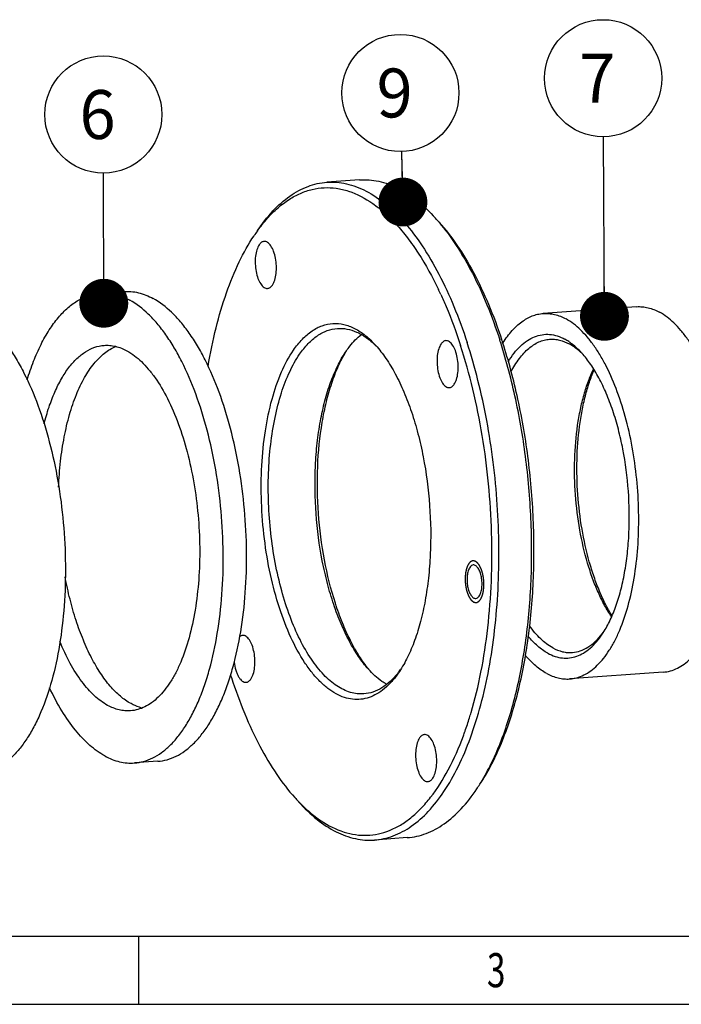
# Model space of a CAD drawing. Units: millimetres. Extents: x 0 to 420, y 0 to 297.
# Drawn here: x 105 to 153, y 0 to 71 of the extents above; entities that cross this region are included whole.
import ezdxf

# ---------------------------------------------------------------- set-up
doc = ezdxf.new("R2010")
doc.units = ezdxf.units.MM
doc.header["$LTSCALE"] = 23.1
doc.layers.get('0').update_dxf_attribs({"linetype": 'CONTINUOUS'})
doc.layers.add('BOHRUNGEN', color=7, linetype='CONTINUOUS')
doc.styles.get("Standard").update_dxf_attribs({"font": 'txt', "width": 0.8})
doc.styles.add('TEXTSTYLE_2', font='txt', dxfattribs={"width": 0.81})
doc.dimstyles.get("Standard").update_dxf_attribs({"dimtxt": 3.5, "dimasz": 3.5, "dimexe": 2, "dimexo": 0, "dimtad": 1, "dimdec": 3, "dimdsep": 46, "dimtxsty": 'STANDARD', "dimblk": '_FILLED', "dimblk1": '_FILLED', "dimblk2": '_FILLED', "dimcen": 0.09, "dimadec": 0, "dimazin": 0, "dimtol": 1, "dimtp": 0.005, "dimtm": 0.005, "dimtfac": 1, "dimtdec": 3, "dimtofl": 0, "dimtmove": 0, "dimatfit": 3, "dimldrblk": '_FILLED', "dimfxl": 1, "dimtolj": 1, "dimarcsym": 0})

# ---------------------------------------------------------------- blocks, each defined once
blk = doc.blocks.new('_FILLED')
at = {"color": 0, "linetype": 'BYBLOCK'}
blk.add_solid([(0, 0), (-1, 0.143), (-1, -0.143)], dxfattribs=at)
blk = doc.blocks.new('BALLOON_BL5', base_point=(111.359, 63.75))
at = {"color": 2, "linetype": 'CONTINUOUS'}
blk.add_circle((111.359, 63.75), 4.196, dxfattribs=at)
at = {"color": 2, "linetype": 'CONTINUOUS', "width": 0.97619}
blk.add_text('6', height=3.5, dxfattribs=at).set_placement((109.651, 62))
blk = doc.blocks.new('BALLOON_BL7', base_point=(147.16, 66.348))
at = {"color": 2, "linetype": 'CONTINUOUS'}
blk.add_circle((147.16, 66.348), 4.196, dxfattribs=at)
at = {"color": 2, "linetype": 'CONTINUOUS', "width": 0.97619}
blk.add_text('7', height=3.5, dxfattribs=at).set_placement((145.451, 64.598))
blk = doc.blocks.new('BALLOON_BL9', base_point=(132.638, 65.294))
at = {"color": 2, "linetype": 'CONTINUOUS'}
blk.add_circle((132.638, 65.294), 4.196, dxfattribs=at)
at = {"color": 2, "linetype": 'CONTINUOUS', "width": 0.97619}
blk.add_text('9', height=3.5, dxfattribs=at).set_placement((130.929, 63.544))

msp = doc.modelspace()

# ---------------------------------------------------------------- linework, layer by layer
at = {"color": 7, "linetype": 'CONTINUOUS'}
for p, q in [((129.7086, 59.0658), (127.3639, 58.8956)), ((112.813, 51.0718), (111.1382, 50.9503)), ((149.559, 49.9789), (142.8599, 49.4927)), ((128.7054, 46.7264), (128.7684, 46.8193)), ((132.564, 23.8399), (132.4988, 23.7435)), ((151.4591, 23.7977), (144.76, 23.3115)), ((137.264, 19.5504), (137.2716, 19.5717)), ((115.2561, 17.4103), (113.5813, 17.2888)), ((125.3354, 14.5298), (125.3552, 14.5092)), ((133.1289, 11.9398), (130.7842, 11.7696)), ((113.9074, 0.0012), (113.9074, 4.8899)), ((0, 0.0012), (410.6532, 0.0012)), ((0, 0), (420, 0))]:
    msp.add_line(p, q, dxfattribs=at)
at = {"color": 2, "linetype": 'CONTINUOUS'}
msp.add_line((19.5549, 4.8899), (405.7645, 4.8899), dxfattribs=at)
at = {"color": 7, "linetype": 'CONTINUOUS'}
for centre, radius, start, end in [((125.0249, 47.2195), 13.6156, 40.337249, 42.000107), ((132.6183, 48.0823), 12.5791, 144.328301, 146.30147), ((110.341, 39.2324), 27.7411, 24.781368, 25.603301), ((102.7236, 35.5547), 38.9426, 17.698775, 18.008684), ((103.9928, 35.7338), 37.821, 18.008654, 18.363158), ((146.5876, 43.227), 7.8044, 147.582805, 147.911812), ((135.9127, 42.4367), 8.3764, 148.366582, 149.109006), ((126.2809, 42.5521), 6.5246, 44.442319, 45.50817), ((141.6829, 42.5461), 5.6889, 43.493018, 46.085202), ((142.8016, 29.8571), 5.4266, 322.219398, 322.856717), ((142.6743, 29.9534), 5.5862, 322.858001, 323.734528), ((127.3042, 27.8222), 6.5854, 322.735911, 324.375703), ((156.9665, 35.2533), 38.3115, 197.714173, 198.008718), ((127.5623, 27.6265), 6.2615, 321.635686, 322.731203), ((113.0426, 28.1506), 25.7029, 340.502154, 342.733095), ((111.0836, 28.7736), 27.7585, 342.705289, 343.517329), ((114.6589, 27.5807), 23.9891, 339.649678, 340.442734), ((126.7912, 22.9807), 13.6066, 326.301889, 327.956259), ((134.4634, 23.2659), 12.6349, 222.002754, 223.743163)]:
    msp.add_arc(centre, radius, start, end, dxfattribs=at)
for points, knots in [([(122.3813, 55.4039), (122.7185, 55.9094), (123.4228, 56.8241), (124.6476, 57.9261), (125.7675, 58.5394), (126.6791, 58.8119), (127.1364, 58.8791), (127.3639, 58.8956)], [0, 0, 0, 0, 0.2897056, 0.547658, 0.7805818, 0.8912071, 1, 1, 1, 1]), ([(127.3639, 58.8956), (127.5969, 58.9125), (128.0703, 58.9112), (129.0352, 58.7647), (130.2616, 58.2951), (131.6631, 57.3352), (133.0081, 55.9954), (134.279, 54.2995), (135.4576, 52.2756), (136.5247, 49.9575), (137.1306, 48.2946), (137.4137, 47.424)], [0, 0, 0, 0, 0.0431648, 0.0870912, 0.1797834, 0.2828057, 0.3988524, 0.5290494, 0.67334, 0.8308346, 1, 1, 1, 1]), ([(129.7086, 59.0658), (129.9362, 59.0823), (130.3983, 59.0818), (131.3397, 58.9438), (132.5365, 58.4987), (133.9076, 57.585), (134.7366, 56.7816), (135.1432, 56.3301)], [0, 0, 0, 0, 0.1087928, 0.2194184, 0.4523423, 0.710295, 1, 1, 1, 1]), ([(122.3994, 55.4176), (122.6224, 55.7281), (123.0812, 56.3068), (123.8369, 57.0634), (124.6294, 57.6695), (125.454, 58.1194), (126.3051, 58.4083), (127.1755, 58.532), (128.0568, 58.489), (129.2675, 58.2035), (130.4442, 57.5766), (131.5395, 56.7), (132.3711, 55.8704), (133.1761, 54.8989), (134.2405, 53.3758), (134.9317, 52.1102), (135.3581, 51.2204)], [0, 0, 0, 0, 0.065822, 0.1268812, 0.1836928, 0.2370253, 0.2879133, 0.3376135, 0.387507, 0.4389542, 0.5507744, 0.613112, 0.6803127, 0.7526172, 0.8300889, 1, 1, 1, 1]), ([(135.4033, 56.0327), (135.852, 55.5045), (136.7161, 54.3241), (137.8576, 52.3338), (138.8927, 50.0657), (139.4825, 48.4428), (139.7583, 47.5942)], [0, 0, 0, 0, 0.2177304, 0.4581139, 0.7196882, 1, 1, 1, 1]), ([(135.4186, 56.0243), (135.8789, 55.5132), (136.7664, 54.358), (137.9374, 52.3899), (139.0004, 50.1273), (139.605, 48.5012), (139.8879, 47.6489)], [0, 0, 0, 0, 0.2160359, 0.4558251, 0.7179664, 1, 1, 1, 1]), ([(118.8674, 45.7063), (119.0213, 46.6341), (119.3831, 48.4138), (120.1195, 50.9228), (121.0181, 53.1382), (121.7557, 54.4659), (122.1529, 55.0614)], [0, 0, 0, 0, 0.2826843, 0.5452143, 0.7848463, 1, 1, 1, 1]), ([(122.5253, 54.4224), (122.4506, 54.3141), (122.3335, 54.0401), (122.2433, 53.5741), (122.2264, 53.0467), (122.2856, 52.5122), (122.4144, 52.0251), (122.5774, 51.6782), (122.7378, 51.4717), (122.8589, 51.3653), (122.9864, 51.3016), (123.0756, 51.2907), (123.1172, 51.2937)], [0, 0, 0, 0, 0.1117233, 0.2489031, 0.4020181, 0.5582648, 0.7042889, 0.8286575, 0.8806026, 0.9255364, 0.9645356, 1, 1, 1, 1]), ([(122.8732, 54.6598), (122.8413, 54.6575), (122.7761, 54.6431), (122.6474, 54.5742), (122.57, 54.4873), (122.5253, 54.4224)], [0, 0, 0, 0, 0.2206337, 0.4548687, 1, 1, 1, 1]), ([(123.4652, 51.5312), (123.5398, 51.6394), (123.6569, 51.9134), (123.7471, 52.3795), (123.764, 52.9068), (123.7049, 53.4414), (123.576, 53.9284), (123.413, 54.2753), (123.2526, 54.4818), (123.1315, 54.5882), (123.0041, 54.6519), (122.9148, 54.6628), (122.8732, 54.6598)], [0, 0, 0, 0, 0.1117233, 0.2489031, 0.4020181, 0.5582648, 0.7042889, 0.8286575, 0.8806026, 0.9255364, 0.9645356, 1, 1, 1, 1]), ([(123.1172, 51.2937), (123.1491, 51.296), (123.2143, 51.3104), (123.343, 51.3793), (123.4204, 51.4662), (123.4652, 51.5312)], [0, 0, 0, 0, 0.2206337, 0.4548687, 1, 1, 1, 1]), ([(105.9017, 44.7349), (106.0391, 45.1858), (106.3343, 46.046), (106.8613, 47.2474), (107.4513, 48.3008), (108.0983, 49.1947), (108.7965, 49.9192), (109.5405, 50.4651), (110.3232, 50.8229), (110.8696, 50.9308), (111.1383, 50.9503)], [0, 0, 0, 0, 0.1646066, 0.3173067, 0.4576046, 0.5855097, 0.7016901, 0.8076558, 0.90592, 1, 1, 1, 1]), ([(111.1383, 50.9503), (111.3129, 50.9629), (111.6681, 50.9605), (112.3926, 50.8426), (112.9168, 50.6299), (113.2488, 50.4485)], [0, 0, 0, 0, 0.2391977, 0.4830209, 1, 1, 1, 1]), ([(112.8131, 51.0718), (112.9877, 51.0845), (113.3429, 51.0821), (114.0673, 50.9642), (114.5915, 50.7514), (114.9236, 50.5701)], [0, 0, 0, 0, 0.2391977, 0.4830209, 1, 1, 1, 1]), ([(135.5275, 50.8603), (135.6593, 50.5749), (136.1873, 49.3796), (136.6396, 48.1514), (136.9463, 47.2078)], [0, 0, 0, 0, 0.2405801, 1, 1, 1, 1]), ([(113.5812, 17.2888), (113.8053, 17.3051), (114.2585, 17.3848), (114.9159, 17.6409), (115.5497, 18.0299), (116.155, 18.5471), (116.728, 19.1875), (117.265, 19.9457), (117.7624, 20.8158), (118.2166, 21.7911), (118.6241, 22.8641), (119.113, 24.4526), (119.5775, 26.626), (119.8984, 29.4072), (119.985, 32.3367), (119.8343, 35.3223), (119.4511, 38.2703), (118.8475, 41.0881), (118.0427, 43.6875), (117.2038, 45.6571), (116.4442, 47.0488), (115.8576, 47.9611), (115.2426, 48.7642), (114.4252, 49.6442), (113.7336, 50.1838), (113.2488, 50.4485)], [0, 0, 0, 0, 0.0179724, 0.0365101, 0.0561125, 0.0771731, 0.0999685, 0.1246681, 0.1513512, 0.1800239, 0.2106337, 0.2430812, 0.3128834, 0.3880214, 0.4667246, 0.5470257, 0.6268744, 0.7042435, 0.7772375, 0.8442123, 0.8750499, 0.9039601, 0.9308841, 0.9558205, 1, 1, 1, 1]), ([(115.256, 17.4103), (115.4801, 17.4266), (115.9333, 17.5064), (116.5907, 17.7624), (117.2245, 18.1515), (117.8298, 18.6687), (118.4028, 19.309), (118.9398, 20.0672), (119.4372, 20.9374), (119.8913, 21.9127), (120.2989, 22.9857), (120.7878, 24.5742), (121.2523, 26.7475), (121.5732, 29.5287), (121.6597, 32.4582), (121.5091, 35.4438), (121.1259, 38.3918), (120.5223, 41.2097), (119.7175, 43.8091), (118.8786, 45.7786), (118.1189, 47.1703), (117.5324, 48.0826), (116.9174, 48.8858), (116.1, 49.7657), (115.4084, 50.3054), (114.9236, 50.5701)], [0, 0, 0, 0, 0.0179724, 0.0365101, 0.0561125, 0.0771731, 0.0999685, 0.1246681, 0.1513512, 0.1800239, 0.2106337, 0.2430812, 0.3128834, 0.3880214, 0.4667246, 0.5470257, 0.6268744, 0.7042435, 0.7772375, 0.8442123, 0.8750499, 0.9039601, 0.9308841, 0.9558205, 1, 1, 1, 1]), ([(101.9443, 49.6281), (102.4291, 49.3634), (103.1207, 48.8237), (103.9381, 47.9437), (104.5531, 47.1406), (105.1396, 46.2283), (105.8993, 44.8366), (106.7382, 42.8671), (107.543, 40.2677), (108.1466, 37.4498), (108.5298, 34.5018), (108.6804, 31.5162), (108.5939, 28.5868), (108.273, 25.8052), (107.7284, 23.2585), (107.0831, 21.3384), (106.4579, 19.9954), (105.9605, 19.1252), (105.4235, 18.367), (104.8505, 17.7267), (104.2452, 17.2095), (103.6114, 16.8204), (102.954, 16.5644), (102.5008, 16.4846), (102.2767, 16.4683)], [0, 0, 0, 0, 0.044181, 0.0691181, 0.0960431, 0.1249542, 0.1557929, 0.2227698, 0.2957663, 0.3731379, 0.4529892, 0.5332931, 0.6119988, 0.6871393, 0.7569439, 0.8199701, 0.8486438, 0.8753277, 0.9000282, 0.9228244, 0.9438857, 0.9634887, 0.982027, 1, 1, 1, 1]), ([(139.9993, 47.4108), (140.1904, 47.7116), (140.5904, 48.256), (141.2919, 48.9142), (141.9377, 49.2813), (142.4643, 49.4435), (142.7284, 49.4831), (142.8598, 49.4927)], [0, 0, 0, 0, 0.2917537, 0.5502752, 0.7823347, 0.8921464, 1, 1, 1, 1]), ([(142.8598, 49.4927), (142.9956, 49.5025), (143.2719, 49.5007), (143.8354, 49.409), (144.2432, 49.2435), (144.5014, 49.1025)], [0, 0, 0, 0, 0.2391977, 0.4830194, 1, 1, 1, 1]), ([(149.5589, 49.9789), (149.6947, 49.9887), (149.971, 49.9869), (150.5345, 49.8952), (150.9423, 49.7297), (151.2005, 49.5887)], [0, 0, 0, 0, 0.2391977, 0.4830194, 1, 1, 1, 1]), ([(151.4592, 23.7977), (151.6335, 23.8104), (151.9859, 23.8725), (152.4973, 24.0716), (152.9902, 24.3742), (153.461, 24.7765), (153.9066, 25.2746), (154.3243, 25.8643), (154.7112, 26.5411), (155.1974, 27.5857), (155.6993, 29.0791), (156.1229, 31.0599), (156.3724, 33.2234), (156.4398, 35.5018), (156.3226, 37.8239), (156.0245, 40.1167), (155.5551, 42.3084), (154.9291, 44.3301), (154.2766, 45.862), (153.6858, 46.9444), (153.2296, 47.654), (152.7512, 48.2786), (152.1155, 48.9631), (151.5776, 49.3828), (151.2005, 49.5887)], [0, 0, 0, 0, 0.0179731, 0.0365114, 0.0561147, 0.0771762, 0.0999726, 0.1246733, 0.1513575, 0.1800313, 0.243058, 0.3128627, 0.3880032, 0.4667089, 0.5470126, 0.6268636, 0.7042349, 0.777231, 0.8442077, 0.8750462, 0.9039572, 0.9308821, 0.9558191, 1, 1, 1, 1]), ([(124.9795, 46.8731), (125.1717, 47.1519), (125.573, 47.6558), (126.2686, 48.2592), (127.0157, 48.6507), (127.8013, 48.8143), (128.6029, 48.7409), (129.397, 48.4376), (130.1699, 47.9188), (130.6375, 47.4648), (130.8669, 47.2101)], [0, 0, 0, 0, 0.1436783, 0.271896, 0.3880371, 0.4976442, 0.6076292, 0.7248312, 0.8545398, 1, 1, 1, 1]), ([(144.7601, 23.3115), (144.9344, 23.3242), (145.2868, 23.3862), (145.7981, 23.5854), (146.2911, 23.888), (146.7619, 24.2903), (147.2075, 24.7884), (147.6252, 25.3781), (148.0121, 26.0549), (148.4983, 27.0995), (149.0002, 28.5929), (149.4238, 30.5737), (149.6733, 32.7371), (149.7407, 35.0155), (149.6235, 37.3377), (149.3254, 39.6305), (148.8559, 41.8222), (148.23, 43.8439), (147.5775, 45.3758), (146.9867, 46.4582), (146.5305, 47.1678), (146.0521, 47.7924), (145.4164, 48.4769), (144.8785, 48.8965), (144.5014, 49.1025)], [0, 0, 0, 0, 0.0179731, 0.0365114, 0.0561147, 0.0771762, 0.0999726, 0.1246733, 0.1513575, 0.1800313, 0.243058, 0.3128627, 0.3880032, 0.4667089, 0.5470126, 0.6268636, 0.7042349, 0.777231, 0.8442077, 0.8750462, 0.9039572, 0.9308821, 0.9558191, 1, 1, 1, 1]), ([(125.4189, 46.5762), (125.6035, 46.8438), (125.9884, 47.3282), (126.6548, 47.9105), (127.3692, 48.2926), (127.8764, 48.4052), (128.124, 48.4232)], [0, 0, 0, 0, 0.2884315, 0.5461985, 0.7798179, 1, 1, 1, 1]), ([(128.124, 48.4232), (128.3526, 48.4398), (128.8284, 48.4103), (129.5319, 48.1803), (130.2222, 47.7739), (130.6453, 47.4108), (130.8534, 47.2065)], [0, 0, 0, 0, 0.2235321, 0.4588408, 0.7155148, 1, 1, 1, 1]), ([(128.7684, 46.8193), (128.8496, 46.9371), (129.1651, 47.366), (129.5377, 47.7561), (129.8445, 47.9963)], [0, 0, 0, 0, 0.2686068, 1, 1, 1, 1]), ([(140.3561, 46.0258), (140.4872, 46.2421), (140.7594, 46.643), (141.2221, 47.1624), (141.7159, 47.5652), (142.2368, 47.8455), (142.7793, 47.9972), (143.335, 48.0159), (143.8935, 47.9017), (144.2483, 47.7461), (144.4224, 47.651)], [0, 0, 0, 0, 0.1546121, 0.2953694, 0.4237139, 0.5421659, 0.6543885, 0.7649493, 0.8787321, 1, 1, 1, 1]), ([(130.7842, 11.7696), (131.0115, 11.7861), (131.4681, 11.8532), (132.3785, 12.125), (133.4971, 12.7367), (134.7208, 13.8364), (135.8406, 15.2885), (136.8431, 17.0688), (137.7153, 19.1496), (138.4439, 21.4979), (139.0173, 24.0757), (139.4259, 26.8408), (139.6628, 29.7474), (139.724, 32.7473), (139.6085, 35.7904), (139.318, 38.8259), (138.8575, 41.8032), (138.2347, 44.6725), (137.7055, 46.5264), (137.4137, 47.424)], [0, 0, 0, 0, 0.0173723, 0.0350366, 0.0722246, 0.1134006, 0.1596379, 0.2114119, 0.2687449, 0.3313294, 0.3986163, 0.4698785, 0.5442574, 0.6208006, 0.6984941, 0.7762937, 0.8531487, 0.9280428, 1, 1, 1, 1]), ([(135.5497, 47.3099), (135.4751, 47.2017), (135.358, 46.9277), (135.2678, 46.4616), (135.2509, 45.9342), (135.3101, 45.3997), (135.4389, 44.9127), (135.6019, 44.5658), (135.7623, 44.3592), (135.8834, 44.2529), (136.0109, 44.1891), (136.1001, 44.1782), (136.1417, 44.1812)], [0, 0, 0, 0, 0.1117233, 0.2489031, 0.4020181, 0.5582648, 0.7042889, 0.8286575, 0.8806026, 0.9255364, 0.9645356, 1, 1, 1, 1]), ([(135.8977, 47.5474), (135.8658, 47.5451), (135.8006, 47.5306), (135.6719, 47.4617), (135.5945, 47.3748), (135.5497, 47.3099)], [0, 0, 0, 0, 0.2206337, 0.4548687, 1, 1, 1, 1]), ([(136.4897, 44.4187), (136.5643, 44.5269), (136.6814, 44.8009), (136.7716, 45.267), (136.7885, 45.7944), (136.7294, 46.3289), (136.6005, 46.8159), (136.4375, 47.1628), (136.2771, 47.3694), (136.156, 47.4757), (136.0286, 47.5395), (135.9393, 47.5504), (135.8977, 47.5474)], [0, 0, 0, 0, 0.1117233, 0.2489031, 0.4020181, 0.5582648, 0.7042889, 0.8286575, 0.8806026, 0.9255364, 0.9645356, 1, 1, 1, 1]), ([(138.3247, 15.7615), (138.5909, 16.1864), (139.0976, 17.0991), (139.7594, 18.5802), (140.3464, 20.2127), (141.0392, 22.6312), (141.6701, 25.9336), (142.0522, 30.1405), (142.0622, 34.5378), (141.6994, 38.9696), (140.9769, 43.2785), (140.2488, 46.0593), (139.8229, 47.3937)], [0, 0, 0, 0, 0.0463525, 0.0963321, 0.1498163, 0.2065916, 0.3287599, 0.4599419, 0.5965744, 0.734762, 0.8705127, 1, 1, 1, 1]), ([(138.3399, 15.774), (138.6144, 16.1855), (139.1377, 17.075), (139.8214, 18.5288), (140.4295, 20.1417), (141.1497, 22.5467), (141.8085, 25.8489), (142.2128, 30.0705), (142.2343, 34.4949), (141.8717, 38.9579), (141.1387, 43.2935), (140.3961, 46.0881), (139.9609, 47.4266)], [0, 0, 0, 0, 0.0456188, 0.094982, 0.1479883, 0.2044325, 0.32636, 0.4577847, 0.5949815, 0.7338562, 0.8702058, 1, 1, 1, 1]), ([(140.5608, 45.3087), (140.735, 45.6438), (141.0216, 46.115), (141.4745, 46.6593), (141.9192, 47.088), (142.4125, 47.4126), (142.9369, 47.5946), (143.2, 47.6374), (143.3305, 47.6469)], [0, 0, 0, 0, 0.2998265, 0.4350617, 0.5611394, 0.7896874, 0.8961041, 1, 1, 1, 1]), ([(143.3305, 47.6469), (143.4469, 47.6554), (143.6838, 47.6538), (144.1667, 47.5751), (144.5162, 47.4333), (144.7376, 47.3124)], [0, 0, 0, 0, 0.2391794, 0.4830385, 1, 1, 1, 1]), ([(144.7939, 47.4181), (144.7634, 47.4397), (144.6429, 47.5226), (144.5179, 47.5989), (144.4224, 47.651)], [0, 0, 0, 0, 0.2560018, 1, 1, 1, 1]), ([(145.6286, 46.6442), (145.5574, 46.7127), (145.2825, 46.9629), (144.9773, 47.1816), (144.7376, 47.3124)], [0, 0, 0, 0, 0.2656225, 1, 1, 1, 1]), ([(145.6427, 46.6503), (145.5751, 46.7254), (145.3131, 47.0032), (145.0231, 47.2557), (144.7939, 47.4181)], [0, 0, 0, 0, 0.2645128, 1, 1, 1, 1]), ([(132.4988, 23.7435), (132.3496, 23.5272), (132.041, 23.1275), (131.5237, 22.6161), (130.9766, 22.2258), (130.404, 21.9621), (129.812, 21.83), (129.2087, 21.8329), (128.6032, 21.9698), (128.0027, 22.2372), (127.4127, 22.6301), (126.8377, 23.1438), (126.2822, 23.7729), (125.547, 24.7955), (124.7216, 26.3333), (123.9137, 28.4483), (123.2844, 30.8206), (122.8579, 33.3615), (122.6504, 35.9756), (122.6699, 38.5644), (122.9152, 41.0303), (123.377, 43.2819), (124.0371, 45.2359), (124.6409, 46.3822), (124.9795, 46.8731)], [0, 0, 0, 0, 0.0248206, 0.0475614, 0.0684722, 0.087992, 0.1067081, 0.1253111, 0.1445102, 0.1649321, 0.1870571, 0.2112069, 0.2375621, 0.2661849, 0.3300091, 0.4017388, 0.4796275, 0.5614674, 0.6447887, 0.7270283, 0.8056907, 0.8785162, 0.9436667, 1, 1, 1, 1]), ([(130.0242, 22.242), (129.8638, 22.2304), (129.5357, 22.2374), (128.8638, 22.3756), (128.2072, 22.7022), (127.5947, 23.1681), (126.9512, 23.7817), (126.1926, 24.7573), (125.3914, 26.1648), (124.6875, 27.8145), (124.0994, 29.6635), (123.6425, 31.6633), (123.3294, 33.761), (123.1684, 35.9005), (123.1638, 38.0248), (123.3156, 40.0772), (123.6197, 42.003), (124.0678, 43.752), (124.648, 45.2783), (125.1462, 46.1808), (125.4189, 46.5762)], [0, 0, 0, 0, 0.0175474, 0.0355644, 0.0745138, 0.096155, 0.1194586, 0.1713343, 0.2302958, 0.295758, 0.3666852, 0.4417344, 0.51936, 0.5978996, 0.6756502, 0.7509439, 0.8222236, 0.8881283, 0.9475953, 1, 1, 1, 1]), ([(130.3545, 24.005), (130.0987, 24.289), (129.6053, 24.9297), (128.9528, 26.0201), (128.3592, 27.2725), (127.8345, 28.6658), (127.3875, 30.1768), (126.9001, 32.3388), (126.5344, 35.1482), (126.4906, 37.981), (126.6607, 40.1907), (126.8848, 41.7504), (127.2028, 43.2048), (127.6093, 44.5299), (128.0976, 45.7031), (128.4934, 46.4084), (128.7054, 46.7264)], [0, 0, 0, 0, 0.0480017, 0.10121, 0.1593267, 0.2218244, 0.2880074, 0.3570558, 0.4999963, 0.6429369, 0.7119857, 0.7781689, 0.8406678, 0.8987822, 0.9519953, 1, 1, 1, 1]), ([(130.3725, 23.9999), (130.1264, 24.302), (129.6528, 24.9713), (129.0256, 26.0911), (128.4564, 27.3588), (127.7705, 29.2657), (127.1264, 31.8769), (126.7063, 35.1634), (126.648, 38.476), (126.9088, 41.1526), (127.3126, 43.1381), (127.693, 44.4743), (128.1521, 45.6726), (128.5245, 46.403), (128.7245, 46.7372)], [0, 0, 0, 0, 0.0491475, 0.1031606, 0.1617047, 0.2242608, 0.3586212, 0.5000334, 0.6414399, 0.7757838, 0.8383287, 0.896858, 0.9508555, 1, 1, 1, 1]), ([(130.8669, 47.2101), (131.13, 46.918), (131.6376, 46.2591), (132.3087, 45.1376), (132.9194, 43.8495), (133.4591, 42.4165), (133.9188, 40.8625), (134.4202, 38.6388), (134.7965, 35.7492), (134.8417, 32.8356), (134.6668, 30.5627), (134.4364, 28.9584), (134.1094, 27.4623), (133.6913, 26.0993), (133.1892, 24.8925), (132.7822, 24.1669), (132.564, 23.8398)], [0, 0, 0, 0, 0.0479985, 0.1012036, 0.1593172, 0.2218122, 0.2879928, 0.3570393, 0.4999778, 0.6429191, 0.7119694, 0.7781548, 0.8406565, 0.8987742, 0.9519912, 1, 1, 1, 1]), ([(137.7015, 20.8978), (137.9839, 21.8523), (138.4663, 23.8609), (138.9442, 27.0113), (139.1943, 30.3486), (139.2105, 33.7975), (138.9925, 37.2807), (138.5451, 40.7196), (137.8786, 44.0365), (137.2818, 46.176), (136.9463, 47.2078)], [0, 0, 0, 0, 0.1119755, 0.2319933, 0.3581076, 0.4881237, 0.6196972, 0.7504287, 0.877944, 1, 1, 1, 1]), ([(147.103, 26.5255), (147.2909, 26.8071), (147.6414, 27.4318), (148.0739, 28.4709), (148.434, 29.6444), (148.7157, 30.9326), (148.9142, 32.3141), (149.0649, 34.2713), (149.0261, 36.7803), (148.7022, 39.2687), (148.2706, 41.1836), (147.8747, 42.522), (147.41, 43.7561), (146.8842, 44.8654), (146.3063, 45.8312), (145.8693, 46.3988), (145.6427, 46.6503)], [0, 0, 0, 0, 0.0480007, 0.1012076, 0.1593234, 0.221821, 0.2880042, 0.3570528, 0.4999941, 0.6429366, 0.7119864, 0.7781711, 0.8406705, 0.8987883, 0.9519983, 1, 1, 1, 1]), ([(147.7592, 27.7739), (147.583, 28.0351), (147.2448, 28.5979), (146.7958, 29.5138), (146.3901, 30.5242), (145.9045, 32.0089), (145.4454, 34.0078), (145.1391, 36.5041), (145.0829, 39.0183), (145.2494, 41.062), (145.5163, 42.6005), (145.7724, 43.6582), (146.0849, 44.6285), (146.3385, 45.2337), (146.4753, 45.5172)], [0, 0, 0, 0, 0.0513983, 0.1069384, 0.1662571, 0.2288761, 0.3616388, 0.5000896, 0.6385276, 0.7712537, 0.833846, 0.8931336, 0.9486396, 1, 1, 1, 1]), ([(147.7882, 27.8456), (147.6216, 28.1168), (147.3022, 28.6947), (146.8775, 29.6241), (146.4944, 30.6371), (146.0373, 32.1093), (145.6037, 34.0752), (145.3105, 36.5209), (145.2493, 38.983), (145.3961, 40.9901), (145.6371, 42.5117), (145.8708, 43.5683), (146.1577, 44.5479), (146.3908, 45.1649), (146.5167, 45.4568)], [0, 0, 0, 0, 0.0525371, 0.1088322, 0.1685248, 0.2311672, 0.3631407, 0.500147, 0.6371328, 0.7690467, 0.8316458, 0.891288, 0.9475258, 1, 1, 1, 1]), ([(136.1417, 44.1812), (136.1736, 44.1835), (136.2388, 44.198), (136.3675, 44.2668), (136.4449, 44.3538), (136.4897, 44.4187)], [0, 0, 0, 0, 0.2206337, 0.4548687, 1, 1, 1, 1]), ([(143.5522, 25.5404), (143.2388, 25.7115), (142.791, 26.0576), (142.2596, 26.621), (142.0024, 26.9507), (141.8761, 27.1265)], [0, 0, 0, 0, 0.4610953, 0.7204648, 1, 1, 1, 1]), ([(121.3365, 26.4354), (121.301, 26.4328), (121.2279, 26.4153), (121.1635, 26.3771), (121.1331, 26.354)], [0, 0, 0, 0, 0.4818372, 1, 1, 1, 1]), ([(121.9285, 23.3067), (122.0031, 23.415), (122.1202, 23.6889), (122.2104, 24.155), (122.2273, 24.6824), (122.1682, 25.2169), (122.0393, 25.7039), (121.8763, 26.0508), (121.716, 26.2574), (121.5948, 26.3637), (121.4674, 26.4275), (121.3781, 26.4384), (121.3365, 26.4354)], [0, 0, 0, 0, 0.1117233, 0.2489031, 0.4020181, 0.5582648, 0.7042889, 0.8286575, 0.8806026, 0.9255364, 0.9645356, 1, 1, 1, 1]), ([(143.1975, 25.1532), (142.9399, 25.2939), (142.4281, 25.6644), (141.9958, 26.1214), (141.784, 26.3781)], [0, 0, 0, 0, 0.4686086, 1, 1, 1, 1]), ([(143.1975, 25.1532), (143.3636, 25.0625), (143.7014, 24.9127), (144.2321, 24.7955), (144.7608, 24.7982), (145.2789, 24.9211), (145.7792, 25.1612), (146.2562, 25.5138), (146.7063, 25.9736), (146.9738, 26.3318), (147.103, 26.5255)], [0, 0, 0, 0, 0.1231668, 0.2389356, 0.3511545, 0.4643014, 0.5826716, 0.7098439, 0.8484167, 1, 1, 1, 1]), ([(144.9593, 25.2059), (145.1518, 25.2199), (145.5444, 25.3013), (146.1033, 25.5742), (146.6306, 25.9906), (146.941, 26.3397), (147.0905, 26.5326)], [0, 0, 0, 0, 0.2242308, 0.4598977, 0.7163606, 1, 1, 1, 1]), ([(143.5522, 25.5404), (143.7736, 25.4195), (144.1231, 25.2777), (144.606, 25.1991), (144.8429, 25.1975), (144.9593, 25.2059)], [0, 0, 0, 0, 0.5169615, 0.7608206, 1, 1, 1, 1]), ([(143.1185, 23.7018), (142.8423, 23.8526), (142.2931, 24.2448), (141.8251, 24.7273), (141.5955, 24.9976)], [0, 0, 0, 0, 0.4701077, 1, 1, 1, 1]), ([(120.7275, 24.5142), (120.7514, 24.3182), (120.8082, 24.0345), (120.9326, 23.6868), (121.04, 23.4685), (121.1611, 23.2914), (121.293, 23.1605), (121.4338, 23.0805), (121.5343, 23.0659), (121.5806, 23.0692)], [0, 0, 0, 0, 0.3293098, 0.4794013, 0.6150533, 0.7340577, 0.8358696, 0.9225806, 1, 1, 1, 1]), ([(131.6443, 22.9248), (131.5316, 22.9902), (131.0589, 23.2957), (130.6435, 23.6841), (130.3545, 24.005)], [0, 0, 0, 0, 0.2317968, 1, 1, 1, 1]), ([(120.5319, 23.4088), (120.8167, 22.5327), (121.4272, 20.8615), (122.5056, 18.5369), (123.6975, 16.5172), (124.6037, 15.3336), (125.0743, 14.8111)], [0, 0, 0, 0, 0.282386, 0.5447483, 0.784449, 1, 1, 1, 1]), ([(121.5806, 23.0692), (121.6124, 23.0715), (121.6777, 23.086), (121.8064, 23.1549), (121.8837, 23.2418), (121.9285, 23.3067)], [0, 0, 0, 0, 0.2206337, 0.4548687, 1, 1, 1, 1]), ([(132.4718, 23.7403), (132.2992, 23.5222), (131.9414, 23.1277), (131.3353, 22.658), (130.6943, 22.3502), (130.2447, 22.258), (130.0242, 22.242)], [0, 0, 0, 0, 0.2828518, 0.5390916, 0.7750748, 1, 1, 1, 1]), ([(143.1185, 23.7018), (143.3767, 23.5607), (143.7845, 23.3952), (144.348, 23.3035), (144.6243, 23.3017), (144.7601, 23.3115)], [0, 0, 0, 0, 0.5169806, 0.7608023, 1, 1, 1, 1]), ([(111.4707, 17.7905), (111.0854, 18.0009), (110.3199, 18.5594), (109.2914, 19.6634), (108.3286, 21.0594), (107.7701, 22.1148), (107.5026, 22.6821)], [0, 0, 0, 0, 0.2060958, 0.4406269, 0.7055243, 1, 1, 1, 1]), ([(125.3552, 14.5092), (125.6067, 14.2478), (126.1159, 13.7641), (127.1579, 12.9669), (128.271, 12.3972), (129.4126, 12.1318), (130.2451, 12.0853), (131.0683, 12.1874), (131.8753, 12.4373), (132.6599, 12.8316), (133.4172, 13.3667), (134.1432, 14.0379), (135.0973, 15.1474), (136.174, 16.8708), (136.8419, 18.4058), (137.1507, 19.2383)], [0, 0, 0, 0, 0.067633, 0.1306262, 0.2444203, 0.2970726, 0.3482047, 0.3990606, 0.4509105, 0.5049305, 0.5621149, 0.6232289, 0.6888163, 0.8344497, 1, 1, 1, 1]), ([(134.0131, 19.0855), (133.9384, 18.9772), (133.8213, 18.7032), (133.7311, 18.2371), (133.7142, 17.7098), (133.7734, 17.1753), (133.9022, 16.6882), (134.0653, 16.3413), (134.2256, 16.1348), (134.3467, 16.0284), (134.4742, 15.9647), (134.5634, 15.9538), (134.6051, 15.9568)], [0, 0, 0, 0, 0.1117233, 0.2489031, 0.4020181, 0.5582648, 0.7042889, 0.8286575, 0.8806026, 0.9255364, 0.9645356, 1, 1, 1, 1]), ([(134.361, 19.3229), (134.3292, 19.3206), (134.2639, 19.3062), (134.1352, 19.2373), (134.0578, 19.1504), (134.0131, 19.0855)], [0, 0, 0, 0, 0.2206337, 0.4548687, 1, 1, 1, 1]), ([(134.953, 16.1943), (135.0276, 16.3025), (135.1447, 16.5765), (135.2349, 17.0426), (135.2518, 17.5699), (135.1927, 18.1045), (135.0638, 18.5915), (134.9008, 18.9384), (134.7405, 19.1449), (134.6193, 19.2513), (134.4919, 19.315), (134.4026, 19.3259), (134.361, 19.3229)], [0, 0, 0, 0, 0.1117233, 0.2489031, 0.4020181, 0.5582648, 0.7042889, 0.8286575, 0.8806026, 0.9255364, 0.9645356, 1, 1, 1, 1]), ([(111.4707, 17.7905), (111.8028, 17.6092), (112.327, 17.3964), (113.0514, 17.2785), (113.4066, 17.2761), (113.5812, 17.2888)], [0, 0, 0, 0, 0.5169791, 0.7608023, 1, 1, 1, 1]), ([(134.6051, 15.9568), (134.6369, 15.9591), (134.7021, 15.9735), (134.8309, 16.0424), (134.9082, 16.1293), (134.953, 16.1943)], [0, 0, 0, 0, 0.2206337, 0.4548687, 1, 1, 1, 1]), ([(133.1289, 11.9398), (133.3565, 11.9563), (133.8137, 12.0235), (134.7253, 12.296), (135.8452, 12.9093), (137.0701, 14.0113), (137.7744, 14.926), (138.1115, 15.4315)], [0, 0, 0, 0, 0.1087929, 0.2194182, 0.452342, 0.7102944, 1, 1, 1, 1]), ([(125.3497, 14.5053), (125.7562, 14.0538), (126.5852, 13.2504), (127.9564, 12.3367), (129.1531, 11.8916), (130.0945, 11.7536), (130.5567, 11.7531), (130.7842, 11.7696)], [0, 0, 0, 0, 0.289705, 0.5476577, 0.7805816, 0.8912072, 1, 1, 1, 1])]:
    msp.add_open_spline(points, degree=3, knots=knots, dxfattribs=at)
at = {"color": 2, "linetype": 'CONTINUOUS'}
for points in [[(138.3666, 28.994), (138.3745, 29.0085), (138.3903, 29.0374), (138.4101, 29.0736), (138.4259, 29.1025), (138.4358, 29.1206), (138.4437, 29.1351), (138.4496, 29.1459), (138.4545, 29.155), (138.458, 29.1613), (138.46, 29.165), (138.4615, 29.1674), (138.4626, 29.1711), (138.4642, 29.1755), (138.4669, 29.1834), (138.4709, 29.1946), (138.4756, 29.2081), (138.4819, 29.2261), (138.4897, 29.2486), (138.4991, 29.2756), (138.5086, 29.3026), (138.5164, 29.3251), (138.5227, 29.3431), (138.5274, 29.3566), (138.5313, 29.3678), (138.5341, 29.3757), (138.5356, 29.3802), (138.5369, 29.3834), (138.5376, 29.3875), (138.5388, 29.3926), (138.5407, 29.4018), (138.5434, 29.4148), (138.5468, 29.4304), (138.5512, 29.4513), (138.5567, 29.4773), (138.5633, 29.5086), (138.5699, 29.5398), (138.5754, 29.5659), (138.5799, 29.5867), (138.5832, 29.6023), (138.5859, 29.6154), (138.5879, 29.6244), (138.5889, 29.6297), (138.5899, 29.6335), (138.5902, 29.638), (138.5909, 29.6438), (138.5919, 29.654), (138.5934, 29.6685), (138.5952, 29.686), (138.5976, 29.7093), (138.6006, 29.7385), (138.6042, 29.7734), (138.6078, 29.8084), (138.6114, 29.8433), (138.6144, 29.8725), (138.6166, 29.8929), (138.6177, 29.9045), (138.6189, 29.9132), (138.6186, 29.9223), (138.6188, 29.9343), (138.619, 29.9554), (138.6193, 29.9855), (138.6196, 30.0216), (138.6199, 30.0577), (138.6202, 30.0938), (138.6206, 30.1299), (138.6208, 30.16), (138.6211, 30.1811), (138.6211, 30.1931), (138.6214, 30.2021), (138.6204, 30.2113), (138.6196, 30.2234), (138.6178, 30.2447), (138.6155, 30.2751), (138.6126, 30.3116), (138.6097, 30.3481), (138.6068, 30.3845), (138.604, 30.421), (138.6015, 30.4514), (138.5999, 30.4727), (138.5989, 30.4848), (138.5984, 30.494), (138.5966, 30.5028), (138.5947, 30.5147), (138.5912, 30.5353), (138.5863, 30.5649), (138.5803, 30.6003), (138.5743, 30.6358), (138.5684, 30.6712), (138.5624, 30.7067), (138.5574, 30.7362), (138.554, 30.7569), (138.5519, 30.7687), (138.5507, 30.7777), (138.5481, 30.786), (138.5452, 30.7972), (138.5399, 30.8168), (138.5324, 30.8449), (138.5234, 30.8785), (138.5144, 30.9122), (138.5054, 30.9458), (138.4979, 30.9738), (138.4918, 30.9963), (138.4873, 31.0131), (138.4836, 31.0271), (138.481, 31.0369), (138.4794, 31.0425), (138.4784, 31.0469), (138.4769, 31.0504), (138.475, 31.0553), (138.4717, 31.0639), (138.4669, 31.0761), (138.4612, 31.0908), (138.4536, 31.1104), (138.4441, 31.1348), (138.4327, 31.1642), (138.4213, 31.1936), (138.4118, 31.2181), (138.4042, 31.2376), (138.3985, 31.2523), (138.3937, 31.2645), (138.3904, 31.2732), (138.3885, 31.278), (138.3872, 31.2819), (138.3854, 31.2847), (138.3832, 31.2889), (138.3792, 31.296), (138.3736, 31.3063), (138.3669, 31.3186), (138.3579, 31.335), (138.3466, 31.3555), (138.3331, 31.3801), (138.3197, 31.4047), (138.3084, 31.4252), (138.2994, 31.4416), (138.2927, 31.4539), (138.287, 31.4641), (138.2831, 31.4713), (138.2809, 31.4753), (138.2792, 31.4787), (138.2773, 31.4808), (138.2748, 31.484), (138.2704, 31.4895), (138.2641, 31.4974), (138.2566, 31.5068), (138.2465, 31.5194), (138.234, 31.5351), (138.2189, 31.554), (138.2039, 31.5729), (138.1913, 31.5886), (138.1813, 31.6012), (138.1737, 31.6107), (138.1675, 31.6185), (138.1631, 31.6241), (138.1606, 31.6271), (138.1587, 31.6298), (138.1566, 31.6311), (138.1539, 31.6333), (138.1491, 31.6369), (138.1423, 31.6422), (138.1342, 31.6485), (138.1232, 31.6569), (138.1096, 31.6674), (138.0933, 31.68), (138.0769, 31.6926), (138.0633, 31.7032), (138.0524, 31.7116), (138.0442, 31.7179), (138.0374, 31.7231), (138.0326, 31.7269), (138.0299, 31.7288), (138.0279, 31.7308), (138.0258, 31.7311), (138.0231, 31.7321), (138.0183, 31.7336), (138.0114, 31.7359), (138.0032, 31.7386), (137.9922, 31.7423), (137.9785, 31.7468), (137.9621, 31.7522), (137.9456, 31.7576), (137.9319, 31.7621), (137.9209, 31.7658), (137.9127, 31.7685), (137.9058, 31.7707), (137.901, 31.7724), (137.8983, 31.7732), (137.8962, 31.7742), (137.8942, 31.7736), (137.8915, 31.7734), (137.8868, 31.7729), (137.88, 31.7722), (137.8719, 31.7714), (137.8611, 31.7702), (137.8476, 31.7688), (137.8314, 31.7671), (137.8152, 31.7654), (137.8017, 31.764), (137.7909, 31.7629), (137.7828, 31.7621), (137.7761, 31.7613), (137.7714, 31.7609), (137.7687, 31.7605), (137.7666, 31.7606), (137.7647, 31.7592), (137.7622, 31.7578), (137.7577, 31.7552), (137.7513, 31.7516), (137.7437, 31.7472), (137.7334, 31.7414), (137.7207, 31.7341), (137.7053, 31.7254), (137.69, 31.7166), (137.6772, 31.7093), (137.667, 31.7035), (137.6593, 31.6992), (137.6529, 31.6955), (137.6485, 31.693), (137.6459, 31.6914), (137.6439, 31.6907), (137.6422, 31.6884), (137.6399, 31.6858), (137.6358, 31.6812), (137.6299, 31.6746), (137.6228, 31.6667), (137.6134, 31.6562), (137.6017, 31.643), (137.5828, 31.6219), (137.5593, 31.5956), (137.5405, 31.5745), (137.5311, 31.564)], [(137.5311, 31.564), (137.5232, 31.5495), (137.5074, 31.5206), (137.4876, 31.4844), (137.4718, 31.4555), (137.4619, 31.4374), (137.454, 31.423), (137.4481, 31.4121), (137.4431, 31.4031), (137.4396, 31.3968), (137.4377, 31.3931), (137.4361, 31.3906), (137.435, 31.387), (137.4334, 31.3826), (137.4307, 31.3747), (137.4268, 31.3634), (137.4221, 31.3499), (137.4158, 31.3319), (137.4079, 31.3094), (137.3985, 31.2825), (137.3891, 31.2555), (137.3812, 31.233), (137.375, 31.215), (137.3702, 31.2015), (137.3663, 31.1902), (137.3636, 31.1824), (137.362, 31.1778), (137.3607, 31.1747), (137.36, 31.1706), (137.3589, 31.1654), (137.357, 31.1562), (137.3542, 31.1432), (137.3509, 31.1276), (137.3465, 31.1068), (137.341, 31.0807), (137.3343, 31.0495), (137.3277, 31.0182), (137.3222, 30.9922), (137.3178, 30.9713), (137.3145, 30.9557), (137.3117, 30.9427), (137.3098, 30.9336), (137.3087, 30.9283), (137.3078, 30.9246), (137.3074, 30.9201), (137.3068, 30.9143), (137.3058, 30.9041), (137.3043, 30.8895), (137.3025, 30.872), (137.3001, 30.8487), (137.2971, 30.8196), (137.2934, 30.7846), (137.2898, 30.7497), (137.2862, 30.7147), (137.2833, 30.6856), (137.2811, 30.6652), (137.28, 30.6535), (137.2788, 30.6449), (137.279, 30.6357), (137.2788, 30.6237), (137.2787, 30.6027), (137.2784, 30.5726), (137.2781, 30.5365), (137.2777, 30.5003), (137.2774, 30.4642), (137.2771, 30.4281), (137.2768, 30.398), (137.2766, 30.377), (137.2766, 30.3649), (137.2762, 30.3559), (137.2772, 30.3468), (137.2781, 30.3346), (137.2798, 30.3133), (137.2822, 30.2829), (137.2851, 30.2465), (137.2879, 30.21), (137.2908, 30.1735), (137.2937, 30.137), (137.2961, 30.1066), (137.2977, 30.0853), (137.2988, 30.0732), (137.2992, 30.064), (137.301, 30.0552), (137.3029, 30.0434), (137.3064, 30.0227), (137.3114, 29.9932), (137.3174, 29.9577), (137.3233, 29.9223), (137.3293, 29.8868), (137.3353, 29.8514), (137.3403, 29.8218), (137.3437, 29.8011), (137.3458, 29.7893), (137.347, 29.7803), (137.3495, 29.7721), (137.3524, 29.7608), (137.3577, 29.7412), (137.3652, 29.7132), (137.3743, 29.6795), (137.3833, 29.6459), (137.3923, 29.6122), (137.3998, 29.5842), (137.4058, 29.5618), (137.4103, 29.545), (137.4141, 29.531), (137.4167, 29.5211), (137.4182, 29.5156), (137.4192, 29.5112), (137.4208, 29.5077), (137.4226, 29.5027), (137.426, 29.4942), (137.4307, 29.4819), (137.4364, 29.4673), (137.444, 29.4477), (137.4535, 29.4232), (137.4649, 29.3938), (137.4763, 29.3645), (137.4858, 29.34), (137.4934, 29.3204), (137.4991, 29.3057), (137.5039, 29.2935), (137.5072, 29.2849), (137.5091, 29.2801), (137.5105, 29.2762), (137.5123, 29.2733), (137.5145, 29.2692), (137.5184, 29.262), (137.524, 29.2517), (137.5308, 29.2395), (137.5398, 29.2231), (137.551, 29.2026), (137.5645, 29.178), (137.578, 29.1534), (137.5892, 29.1329), (137.5982, 29.1165), (137.605, 29.1042), (137.6106, 29.0939), (137.6145, 29.0867), (137.6168, 29.0827), (137.6184, 29.0794), (137.6204, 29.0773), (137.6229, 29.074), (137.6273, 29.0686), (137.6335, 29.0607), (137.6411, 29.0513), (137.6511, 29.0387), (137.6637, 29.0229), (137.6787, 29.004), (137.6938, 28.9851), (137.7063, 28.9694), (137.7164, 28.9568), (137.7239, 28.9474), (137.7302, 28.9395), (137.7346, 28.934), (137.7371, 28.9309), (137.7389, 28.9283), (137.741, 28.927), (137.7437, 28.9248), (137.7485, 28.9212), (137.7553, 28.9159), (137.7635, 28.9096), (137.7744, 28.9012), (137.788, 28.8906), (137.8044, 28.878), (137.8207, 28.8654), (137.8344, 28.8549), (137.8453, 28.8465), (137.8534, 28.8402), (137.8603, 28.8349), (137.865, 28.8312), (137.8678, 28.8292), (137.8698, 28.8273), (137.8719, 28.8269), (137.8746, 28.8259), (137.8794, 28.8244), (137.8863, 28.8221), (137.8945, 28.8194), (137.9054, 28.8158), (137.9192, 28.8113), (137.9356, 28.8059), (137.9521, 28.8004), (137.9658, 28.7959), (137.9767, 28.7923), (137.985, 28.7896), (137.9918, 28.7873), (137.9966, 28.7857), (137.9993, 28.7849), (138.0014, 28.7839), (138.0034, 28.7844), (138.0061, 28.7846), (138.0109, 28.7852), (138.0176, 28.7858), (138.0257, 28.7867), (138.0365, 28.7878), (138.05, 28.7892), (138.0662, 28.7909), (138.0824, 28.7926), (138.0959, 28.794), (138.1067, 28.7952), (138.1148, 28.796), (138.1216, 28.7967), (138.1263, 28.7972), (138.129, 28.7975), (138.131, 28.7974), (138.1329, 28.7989), (138.1355, 28.8002), (138.1399, 28.8028), (138.1463, 28.8064), (138.154, 28.8108), (138.1642, 28.8166), (138.177, 28.8239), (138.1923, 28.8327), (138.2077, 28.8414), (138.2204, 28.8487), (138.2307, 28.8545), (138.2383, 28.8589), (138.2447, 28.8626), (138.2492, 28.8651), (138.2517, 28.8666), (138.2537, 28.8674), (138.2554, 28.8697), (138.2578, 28.8722), (138.2619, 28.8769), (138.2678, 28.8834), (138.2748, 28.8914), (138.2842, 28.9019), (138.296, 28.9151), (138.3148, 28.9361), (138.3383, 28.9625), (138.3572, 28.9835), (138.3666, 28.994)]]:
    msp.add_open_spline(points, degree=3, knots=[0, 0, 0, 0, 0.015625, 0.03125, 0.0390625, 0.046875, 0.0507812, 0.0546875, 0.0585938, 0.0605469, 0.0615234, 0.0625, 0.0634766, 0.0644531, 0.0664062, 0.0703125, 0.0742188, 0.078125, 0.0859375, 0.09375, 0.1015625, 0.109375, 0.1132812, 0.1171875, 0.1210938, 0.1230469, 0.1240234, 0.125, 0.1259766, 0.1269531, 0.1289062, 0.1328125, 0.1367188, 0.140625, 0.1484375, 0.15625, 0.1640625, 0.171875, 0.1757812, 0.1796875, 0.1835938, 0.1855469, 0.1865234, 0.1875, 0.1884766, 0.1894531, 0.1914062, 0.1953125, 0.1992188, 0.203125, 0.2109375, 0.21875, 0.2265625, 0.234375, 0.2421875, 0.2460938, 0.2480469, 0.25, 0.2519531, 0.2539062, 0.2578125, 0.265625, 0.2734375, 0.28125, 0.2890625, 0.296875, 0.3046875, 0.3085938, 0.3105469, 0.3125, 0.3144531, 0.3164062, 0.3203125, 0.328125, 0.3359375, 0.34375, 0.3515625, 0.359375, 0.3671875, 0.3710938, 0.3730469, 0.375, 0.3769531, 0.3789062, 0.3828125, 0.390625, 0.3984375, 0.40625, 0.4140625, 0.421875, 0.4296875, 0.4335938, 0.4355469, 0.4375, 0.4394531, 0.4414062, 0.4453125, 0.453125, 0.4609375, 0.46875, 0.4765625, 0.484375, 0.4882812, 0.4921875, 0.4960938, 0.4980469, 0.4990234, 0.5, 0.5009766, 0.5019531, 0.5039062, 0.5078125, 0.5117188, 0.515625, 0.5234375, 0.53125, 0.5390625, 0.546875, 0.5507812, 0.5546875, 0.5585938, 0.5605469, 0.5615234, 0.5625, 0.5634766, 0.5644531, 0.5664062, 0.5703125, 0.5742188, 0.578125, 0.5859375, 0.59375, 0.6015625, 0.609375, 0.6132812, 0.6171875, 0.6210938, 0.6230469, 0.6240234, 0.625, 0.6259766, 0.6269531, 0.6289062, 0.6328125, 0.6367188, 0.640625, 0.6484375, 0.65625, 0.6640625, 0.671875, 0.6757812, 0.6796875, 0.6835938, 0.6855469, 0.6865234, 0.6875, 0.6884766, 0.6894531, 0.6914062, 0.6953125, 0.6992188, 0.703125, 0.7109375, 0.71875, 0.7265625, 0.734375, 0.7382812, 0.7421875, 0.7460938, 0.7480469, 0.7490234, 0.75, 0.7509766, 0.7519531, 0.7539062, 0.7578125, 0.7617188, 0.765625, 0.7734375, 0.78125, 0.7890625, 0.796875, 0.8007812, 0.8046875, 0.8085938, 0.8105469, 0.8115234, 0.8125, 0.8134766, 0.8144531, 0.8164062, 0.8203125, 0.8242188, 0.828125, 0.8359375, 0.84375, 0.8515625, 0.859375, 0.8632812, 0.8671875, 0.8710938, 0.8730469, 0.8740234, 0.875, 0.8759766, 0.8769531, 0.8789062, 0.8828125, 0.8867188, 0.890625, 0.8984375, 0.90625, 0.9140625, 0.921875, 0.9257812, 0.9296875, 0.9335938, 0.9355469, 0.9365234, 0.9375, 0.9384766, 0.9394531, 0.9414062, 0.9453125, 0.9492188, 0.953125, 0.9609375, 0.96875, 0.984375, 1, 1, 1, 1], dxfattribs=at)
at = {"layer": 'BOHRUNGEN', "color": 7, "linetype": 'CONTINUOUS'}
for points, knots in [([(107.1163, 41.5807), (107.218, 41.9852), (107.4414, 42.7586), (107.8542, 43.8431), (108.3276, 44.7979), (108.8562, 45.6107), (109.4342, 46.2711), (110.0566, 46.7696), (110.7171, 47.0963), (111.1819, 47.1935), (111.4096, 47.2101)], [0, 0, 0, 0, 0.1667297, 0.3214397, 0.4632899, 0.5919907, 0.7079877, 0.8126951, 0.9087355, 1, 1, 1, 1]), ([(108.1557, 37.0595), (108.1805, 37.6755), (108.2695, 38.8775), (108.5276, 40.6141), (108.9022, 42.2153), (109.3855, 43.6475), (109.9678, 44.8816), (110.6392, 45.8933), (111.389, 46.6621), (111.9643, 47.0147), (112.253, 47.1332)], [0, 0, 0, 0, 0.1631007, 0.3185995, 0.4640972, 0.597625, 0.7178205, 0.8241791, 0.9174234, 1, 1, 1, 1]), ([(111.4096, 47.2101), (111.5454, 47.22), (111.8217, 47.2181), (112.3852, 47.1264), (112.793, 46.9609), (113.0512, 46.8199)], [0, 0, 0, 0, 0.2391799, 0.4830287, 1, 1, 1, 1]), ([(113.0512, 46.8199), (113.4283, 46.614), (113.9662, 46.1943), (114.602, 45.5098), (115.2625, 44.647), (116.0171, 43.3513), (116.7798, 41.5616), (117.4057, 39.5396), (117.8752, 37.348), (118.1733, 35.0552), (118.2905, 32.733), (118.2231, 30.4546), (117.9736, 28.2912), (117.55, 26.3104), (117.0482, 24.817), (116.5619, 23.7724), (116.175, 23.0956), (115.7574, 22.5059), (115.3117, 22.0078), (114.841, 21.6055), (114.348, 21.3029), (113.8367, 21.1037), (113.4843, 21.0416), (113.31, 21.029)], [0, 0, 0, 0, 0.0441838, 0.0691208, 0.0960463, 0.1557592, 0.2227381, 0.295737, 0.3731112, 0.4529651, 0.5332718, 0.6119804, 0.6871239, 0.7569316, 0.819961, 0.8486359, 0.8753213, 0.9000233, 0.9228205, 0.9438831, 0.9634872, 0.9820265, 1, 1, 1, 1]), ([(137.6146, 31.307), (137.5616, 31.2301), (137.4783, 31.0352), (137.4141, 30.7038), (137.4021, 30.3288), (137.4442, 29.9488), (137.5358, 29.6024), (137.6517, 29.3557), (137.7657, 29.2088), (137.8518, 29.1332), (137.9424, 29.0878), (138.0059, 29.08), (138.0355, 29.0822)], [0, 0, 0, 0, 0.1117181, 0.2488911, 0.4020014, 0.558243, 0.7042703, 0.8286486, 0.8805928, 0.9255351, 0.9645383, 1, 1, 1, 1]), ([(137.8622, 31.4759), (137.8159, 31.4726), (137.7156, 31.4322), (137.6465, 31.3532), (137.6146, 31.307)], [0, 0, 0, 0, 0.452733, 1, 1, 1, 1]), ([(138.283, 29.251), (138.3361, 29.328), (138.4194, 29.5228), (138.4835, 29.8542), (138.4955, 30.2292), (138.4535, 30.6093), (138.3619, 30.9556), (138.246, 31.2023), (138.132, 31.3492), (138.0458, 31.4249), (137.9552, 31.4702), (137.8918, 31.478), (137.8622, 31.4759)], [0, 0, 0, 0, 0.1117181, 0.2488911, 0.4020014, 0.558243, 0.7042703, 0.8286486, 0.8805928, 0.9255351, 0.9645383, 1, 1, 1, 1]), ([(113.3431, 21.5407), (113.0736, 21.6879), (112.5376, 22.0685), (111.8074, 22.812), (111.1167, 23.7456), (110.4759, 24.8539), (109.8948, 26.1193), (109.3831, 27.521), (108.9493, 29.0356), (108.7205, 30.0875), (108.6199, 30.6269)], [0, 0, 0, 0, 0.0876044, 0.1860864, 0.2962698, 0.4180779, 0.5507597, 0.693081, 0.8434471, 1, 1, 1, 1]), ([(138.0355, 29.0822), (138.0818, 29.0855), (138.1821, 29.1258), (138.2512, 29.2049), (138.283, 29.251)], [0, 0, 0, 0, 0.452733, 1, 1, 1, 1]), ([(111.6683, 21.4192), (111.3259, 21.6062), (110.8349, 21.978), (110.2474, 22.5817), (109.6371, 23.3349), (108.9298, 24.4631), (108.4647, 25.4549), (108.2449, 25.9884)], [0, 0, 0, 0, 0.2016064, 0.3142281, 0.4351498, 0.7018179, 1, 1, 1, 1]), ([(113.31, 21.029), (113.1742, 21.0191), (112.8978, 21.0209), (112.3343, 21.1126), (111.9266, 21.2781), (111.6683, 21.4192)], [0, 0, 0, 0, 0.2391799, 0.4830287, 1, 1, 1, 1]), ([(114.1408, 21.2249), (114.0736, 21.2415), (113.7979, 21.32), (113.5337, 21.4366), (113.3431, 21.5407)], [0, 0, 0, 0, 0.2418077, 1, 1, 1, 1])]:
    msp.add_open_spline(points, degree=3, knots=knots, dxfattribs=at)

# ---------------------------------------------------------------- block references
at = {"color": 2, "linetype": 'CONTINUOUS'}
for name, p in [('BALLOON_BL7', (147.1598, 66.3482)), ('BALLOON_BL9', (132.6376, 65.2942)), ('BALLOON_BL5', (111.3592, 63.7498))]:
    msp.add_blockref(name, p, dxfattribs=at)

# ---------------------------------------------------------------- texts
at = {"color": 2, "linetype": 'CONTINUOUS', "style": 'TEXTSTYLE_2', "width": 0.714286}
msp.add_text('3', height=2.4444, dxfattribs=at).set_placement((138.8399, 1.2233))

# ---------------------------------------------------------------- leaders
at = {"color": 2, "linetype": 'CONTINUOUS'}
for points in [[(147.2562, 49.2911), (147.1835, 62.1526)], [(132.8188, 57.4795), (132.7349, 61.0997)], [(111.3917, 50.2294), (111.3693, 59.5543)]]:
    msp.add_leader(points, dimstyle='STANDARD', override={"dimtad": 0, "dimldrblk": 'DOT'}, dxfattribs=at)

doc.saveas('drawing.dxf')
